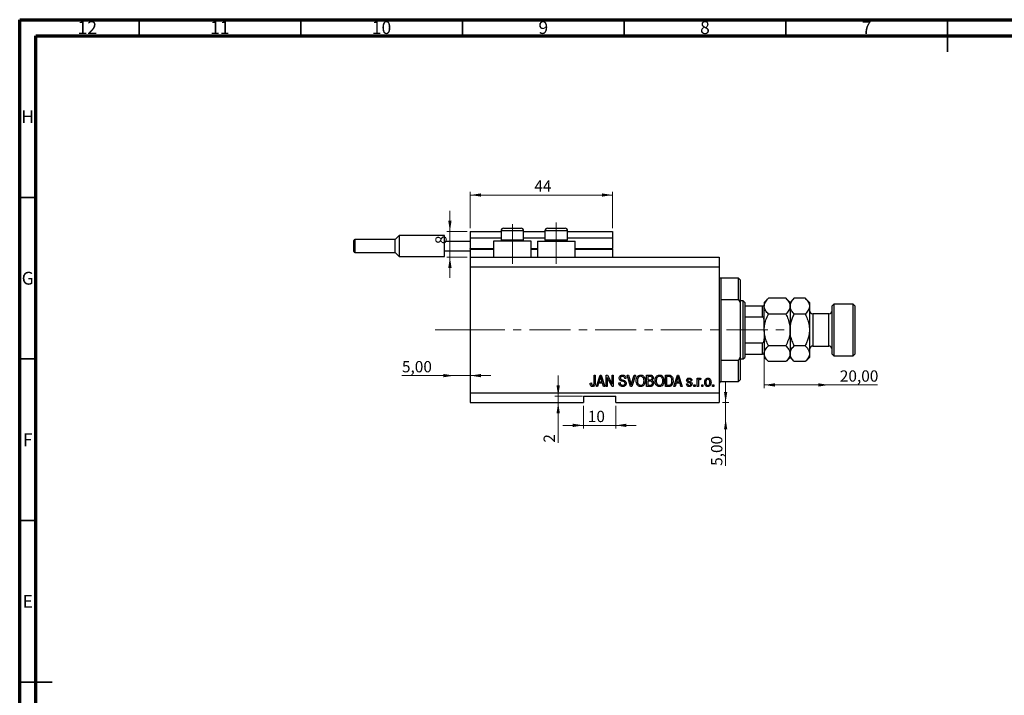
# Model space of a CAD drawing. Units: millimetres. Extents: x 15 to 636, y 5 to 415.
# Drawn here: x 15 to 320, y 206 to 415 of the extents above; entities that cross this region are included whole.
import ezdxf

# ---------------------------------------------------------------- set-up
doc = ezdxf.new("R2010")
doc.units = ezdxf.units.MM
doc.linetypes.add('CENTERX2', pattern=[20.32, 12.7, -2.54, 2.54, -2.54])
doc.styles.add('SLDTEXTSTYLE0', font='TXT', dxfattribs={"width": 0.75})
doc.dimstyles.new('SLDDIMSTYLE0', dxfattribs={"dimtxt": 3.5, "dimasz": 3.302, "dimexe": 0, "dimexo": 0.0625, "dimgap": 0.875, "dimtad": 1, "dimdec": 0, "dimrnd": 1e-09, "dimzin": 12, "dimdsep": 46, "dimtxsty": 'SLDTEXTSTYLE0', "dimsah": 1, "dimcen": 0.09, "dimadec": 0, "dimazin": 3, "dimtfac": 1, "dimtdec": 0, "dimtofl": 0, "dimtmove": 0, "dimatfit": 3, "dimfxl": 1, "dimfrac": 2, "dimtolj": 1, "dimtzin": 12, "dimarcsym": 0})
doc.dimstyles.new('SLDDIMSTYLE3', dxfattribs={"dimtxt": 3.5, "dimasz": 3.302, "dimexe": 0, "dimexo": 0.0625, "dimgap": 0.875, "dimtad": 1, "dimrnd": 1e-09, "dimzin": 12, "dimdsep": 46, "dimtxsty": 'SLDTEXTSTYLE0', "dimsah": 1, "dimcen": 0.09, "dimadec": 0, "dimazin": 3, "dimtfac": 1, "dimtmove": 0, "dimatfit": 0, "dimfxl": 1, "dimfrac": 2, "dimtolj": 1, "dimtzin": 12, "dimarcsym": 0})
doc.dimstyles.new('SLDDIMSTYLE4', dxfattribs={"dimtxt": 3.5, "dimasz": 3.302, "dimexe": 0, "dimexo": 0.0625, "dimgap": 0.875, "dimtad": 1, "dimrnd": 1e-09, "dimzin": 12, "dimdsep": 46, "dimtxsty": 'SLDTEXTSTYLE0', "dimsah": 1, "dimcen": 0.09, "dimadec": 0, "dimazin": 3, "dimtfac": 1, "dimtofl": 0, "dimtmove": 0, "dimatfit": 3, "dimfxl": 1, "dimfrac": 2, "dimtolj": 1, "dimtzin": 12, "dimarcsym": 0})
doc.dimstyles.new('SLDDIMSTYLE5', dxfattribs={"dimtxt": 3.5, "dimasz": 3.302, "dimexe": 0, "dimexo": 0.0625, "dimgap": 0.875, "dimtad": 1, "dimdec": 0, "dimrnd": 1e-09, "dimzin": 12, "dimdsep": 46, "dimtxsty": 'SLDTEXTSTYLE0', "dimsah": 1, "dimcen": 0.09, "dimadec": 0, "dimazin": 3, "dimtfac": 1, "dimtdec": 0, "dimtmove": 0, "dimatfit": 0, "dimfxl": 1, "dimfrac": 2, "dimtolj": 1, "dimtzin": 12, "dimarcsym": 0})

# ---------------------------------------------------------------- blocks, each defined once
blk = doc.blocks.new('_D_8')
at = {"color": 7, "linetype": 'Continuous', "lineweight": 0}
for p, q in [((233.35, 296.49), (233.35, 302.84)), ((232.38, 296.49), (234.35, 296.49)), ((233.35, 291.49), (233.35, 296.49)), ((233.35, 291.49), (233.35, 276.92))]:
    blk.add_line(p, q, dxfattribs=at)
at = {"color": 7, "linetype": 'Continuous', "lineweight": 18}
for points in [[(233.35, 296.49), (233.86, 299.79), (232.85, 299.79)], [(233.35, 291.49), (232.85, 288.19), (233.86, 288.19)]]:
    blk.add_solid(points, dxfattribs=at)
at = {"color": 7, "linetype": 'Continuous', "lineweight": 18, "insert": (228.84, 276.92), "char_height": 3.5, "attachment_point": 1, "rotation": 90, "style": 'SLDTEXTSTYLE0'}
blk.add_mtext('5,00', dxfattribs=at)
blk = doc.blocks.new('_D_9')
at = {"color": 7, "linetype": 'Continuous', "lineweight": 0}
for p, q in [((149.38, 304.84), (133.23, 304.84)), ((149.38, 304.84), (154.38, 304.84)), ((154.38, 304.84), (160.73, 304.84))]:
    blk.add_line(p, q, dxfattribs=at)
at = {"color": 7, "linetype": 'Continuous', "lineweight": 18}
for points in [[(149.38, 304.84), (146.08, 305.35), (146.08, 304.34)], [(154.38, 304.84), (157.68, 304.34), (157.68, 305.35)]]:
    blk.add_solid(points, dxfattribs=at)
at = {"color": 7, "linetype": 'Continuous', "lineweight": 18, "insert": (133.23, 309.36), "char_height": 3.5, "attachment_point": 1, "style": 'SLDTEXTSTYLE0'}
blk.add_mtext('5,00', dxfattribs=at)
blk = doc.blocks.new('_D_10')
at = {"color": 7, "linetype": 'Continuous', "lineweight": 0}
for p, q in [((245.28, 310.49), (245.28, 300.96)), ((265.28, 301.96), (245.28, 301.96)), ((265.28, 301.96), (280.31, 301.96))]:
    blk.add_line(p, q, dxfattribs=at)
at = {"color": 7, "linetype": 'Continuous', "lineweight": 18}
for points in [[(245.28, 301.96), (248.58, 301.45), (248.58, 302.47)], [(265.28, 301.96), (261.98, 302.47), (261.98, 301.45)]]:
    blk.add_solid(points, dxfattribs=at)
at = {"color": 7, "linetype": 'Continuous', "lineweight": 18, "insert": (268.67, 306.47), "char_height": 3.5, "attachment_point": 1, "style": 'SLDTEXTSTYLE0'}
blk.add_mtext('20,00', dxfattribs=at)
blk = doc.blocks.new('_D_11')
at = {"color": 7, "linetype": 'Continuous', "lineweight": 0}
for p, q in [((181.56, 298.49), (181.56, 304.84)), ((189.13, 298.49), (180.56, 298.49)), ((181.56, 298.49), (181.56, 296.49)), ((181.56, 296.49), (181.56, 284.09))]:
    blk.add_line(p, q, dxfattribs=at)
at = {"color": 7, "linetype": 'Continuous', "lineweight": 18}
for points in [[(181.56, 298.49), (182.07, 301.79), (181.05, 301.79)], [(181.56, 296.49), (181.05, 293.19), (182.07, 293.19)]]:
    blk.add_solid(points, dxfattribs=at)
at = {"color": 7, "linetype": 'Continuous', "lineweight": 18, "insert": (177.05, 284.09), "char_height": 3.5, "attachment_point": 1, "rotation": 90, "style": 'SLDTEXTSTYLE0'}
blk.add_mtext('2', dxfattribs=at)
blk = doc.blocks.new('_D_12')
at = {"color": 7, "linetype": 'Continuous', "lineweight": 0}
for p, q in [((189.38, 295.49), (189.38, 288.45)), ((199.38, 295.49), (199.38, 288.45)), ((189.38, 289.45), (183.03, 289.45)), ((189.38, 289.45), (199.38, 289.45)), ((199.38, 289.45), (205.73, 289.45))]:
    blk.add_line(p, q, dxfattribs=at)
at = {"color": 7, "linetype": 'Continuous', "lineweight": 18}
for points in [[(189.38, 289.45), (186.08, 289.96), (186.08, 288.94)], [(199.38, 289.45), (202.68, 288.94), (202.68, 289.96)]]:
    blk.add_solid(points, dxfattribs=at)
at = {"color": 7, "linetype": 'Continuous', "lineweight": 18, "insert": (190.72, 293.96), "char_height": 3.5, "attachment_point": 1, "style": 'SLDTEXTSTYLE0'}
blk.add_mtext('10', dxfattribs=at)
blk = doc.blocks.new('_D_13')
at = {"color": 7, "linetype": 'Continuous', "lineweight": 0}
for p, q in [((148.07, 349.49), (148.07, 355.84)), ((153.38, 349.49), (147.07, 349.49)), ((148.07, 341.49), (148.07, 349.49)), ((153.38, 341.49), (147.07, 341.49)), ((148.07, 341.49), (148.07, 335.14))]:
    blk.add_line(p, q, dxfattribs=at)
at = {"color": 7, "linetype": 'Continuous', "lineweight": 18}
for points in [[(148.07, 349.49), (148.58, 352.79), (147.56, 352.79)], [(148.07, 341.49), (147.56, 338.19), (148.58, 338.19)]]:
    blk.add_solid(points, dxfattribs=at)
at = {"color": 7, "linetype": 'Continuous', "lineweight": 18, "insert": (143.56, 345.53), "char_height": 3.5, "attachment_point": 1, "rotation": 90, "style": 'SLDTEXTSTYLE0'}
blk.add_mtext('8', dxfattribs=at)
blk = doc.blocks.new('_D_14')
at = {"color": 7, "linetype": 'Continuous', "lineweight": 0}
for p, q in [((154.38, 350.49), (154.38, 361.74)), ((198.38, 360.74), (154.38, 360.74)), ((198.38, 350.49), (198.38, 361.74))]:
    blk.add_line(p, q, dxfattribs=at)
at = {"color": 7, "linetype": 'Continuous', "lineweight": 18}
for points in [[(154.38, 360.74), (157.68, 360.23), (157.68, 361.24)], [(198.38, 360.74), (195.08, 361.24), (195.08, 360.23)]]:
    blk.add_solid(points, dxfattribs=at)
at = {"color": 7, "linetype": 'Continuous', "lineweight": 18, "insert": (174.18, 365.25), "char_height": 3.5, "attachment_point": 1, "style": 'SLDTEXTSTYLE0'}
blk.add_mtext('44', dxfattribs=at)

msp = doc.modelspace()

# ---------------------------------------------------------------- linework, layer by layer
at = {"color": 7, "linetype": 'Continuous', "lineweight": 70}
for p, q in [((15, 5), (15, 415)), ((15, 415), (589, 415)), ((20, 10), (20, 410)), ((20, 410), (584, 410))]:
    msp.add_line(p, q, dxfattribs=at)
at = {"color": 7, "linetype": 'Continuous', "lineweight": 35}
for p, q in [((52, 410), (52, 415)), ((102, 410), (102, 415)), ((152, 410), (152, 415)), ((202, 410), (202, 415)), ((252, 410), (252, 415)), ((302, 415), (302, 405)), ((302, 410), (302, 415)), ((20, 360), (15, 360)), ((20, 310), (15, 310)), ((20, 260), (15, 260)), ((15, 210), (25, 210)), ((20, 210), (15, 210))]:
    msp.add_line(p, q, dxfattribs=at)
at = {"color": 7, "linetype": 'Continuous', "lineweight": 25}
for p, q in [((164.679, 350.488), (166.029, 350.488)), ((166.029, 350.488), (170.079, 350.488)), ((178.279, 350.488), (179.629, 350.488)), ((179.629, 350.488), (183.679, 350.488)), ((132.379, 348.238), (131.129, 346.988)), ((146.379, 348.238), (132.379, 348.238)), ((132.379, 348.238), (132.379, 344.988)), ((146.379, 346.488), (146.379, 348.238)), ((154.379, 349.488), (163.879, 349.488)), ((154.379, 349.488), (154.379, 347.488)), ((154.379, 347.488), (163.879, 347.488)), ((154.379, 347.488), (154.379, 344.188)), ((163.879, 349.688), (163.879, 346.828)), ((170.879, 346.828), (170.879, 349.688)), ((170.879, 349.488), (177.479, 349.488)), ((170.879, 347.488), (177.479, 347.488)), ((177.479, 349.688), (177.479, 346.828)), ((184.479, 346.828), (184.479, 349.688)), ((184.479, 349.488), (198.379, 349.488)), ((184.479, 347.488), (198.379, 347.488)), ((198.379, 349.488), (198.379, 347.488)), ((198.379, 347.488), (198.379, 344.188)), ((118.379, 344.988), (118.379, 346.688)), ((118.379, 343.288), (118.379, 344.988)), ((131.129, 346.988), (118.679, 346.988)), ((131.129, 342.988), (131.129, 346.988)), ((132.379, 344.988), (132.379, 341.738)), ((146.379, 346.488), (154.379, 346.488)), ((146.379, 343.488), (146.379, 346.488)), ((154.379, 343.988), (154.379, 344.188)), ((161.579, 346.488), (161.579, 341.488)), ((173.179, 346.488), (161.579, 346.488)), ((163.879, 346.828), (164.219, 346.488)), ((163.879, 346.828), (165.629, 346.828)), ((165.629, 346.828), (170.879, 346.828)), ((170.539, 346.488), (170.879, 346.828)), ((173.179, 341.488), (173.179, 346.488)), ((175.179, 346.488), (175.179, 341.488)), ((175.179, 346.488), (186.779, 346.488)), ((177.479, 346.828), (177.819, 346.488)), ((177.479, 346.828), (179.229, 346.828)), ((179.229, 346.828), (184.479, 346.828)), ((184.139, 346.488), (184.479, 346.828)), ((186.779, 341.488), (186.779, 346.488)), ((198.379, 343.988), (198.379, 344.188)), ((118.679, 342.988), (131.129, 342.988)), ((131.129, 342.988), (132.379, 341.738)), ((132.379, 341.738), (146.379, 341.738)), ((146.379, 343.488), (154.379, 343.488)), ((146.379, 341.738), (146.379, 343.488)), ((154.379, 343.988), (154.379, 341.488)), ((154.379, 343.988), (161.579, 343.988)), ((154.379, 341.488), (231.379, 341.488)), ((154.379, 341.488), (154.379, 338.488)), ((173.179, 343.988), (175.179, 343.988)), ((186.779, 343.988), (198.379, 343.988)), ((198.379, 343.988), (198.379, 341.488)), ((231.379, 341.488), (231.379, 338.488)), ((154.379, 338.488), (154.379, 299.488)), ((154.379, 338.488), (231.379, 338.488)), ((231.379, 338.488), (231.379, 299.488)), ((237.379, 334.988), (231.879, 334.988)), ((237.879, 334.488), (237.379, 334.988)), ((237.379, 328.315), (237.379, 334.988)), ((237.879, 334.488), (237.879, 327.429)), ((231.879, 328.315), (231.879, 309.66)), ((237.379, 328.315), (231.879, 328.315)), ((237.379, 328.315), (237.879, 327.429)), ((238.779, 327.988), (237.879, 327.988)), ((237.879, 327.429), (237.879, 310.547)), ((239.279, 327.488), (238.779, 327.988)), ((238.779, 309.988), (238.779, 327.988)), ((239.279, 327.488), (239.279, 326.488)), ((239.279, 326.488), (239.279, 322.988)), ((239.279, 326.488), (244.779, 326.488)), ((244.779, 322.988), (244.779, 326.488)), ((246.594, 328.803), (245.279, 327.488)), ((245.279, 327.488), (245.279, 326.349)), ((245.279, 318.988), (245.279, 326.349)), ((251.964, 328.803), (246.594, 328.803)), ((253.279, 327.488), (251.964, 328.803)), ((254.594, 328.803), (253.279, 327.488)), ((253.279, 327.488), (253.279, 326.349)), ((253.279, 326.349), (253.279, 318.988)), ((257.964, 328.803), (254.594, 328.803)), ((259.279, 327.488), (257.964, 328.803)), ((259.279, 327.488), (259.279, 326.349)), ((259.279, 326.349), (259.279, 318.988)), ((266.779, 326.988), (266.279, 326.488)), ((266.279, 311.488), (266.279, 326.488)), ((272.779, 326.988), (266.779, 326.988)), ((266.779, 326.988), (266.779, 310.988)), ((273.279, 326.488), (272.779, 326.988)), ((272.779, 310.988), (272.779, 326.988)), ((273.279, 326.488), (273.279, 311.488)), ((239.279, 322.988), (239.279, 314.988)), ((239.279, 322.988), (244.779, 322.988)), ((251.964, 323.895), (246.594, 323.895)), ((257.964, 323.895), (254.594, 323.895)), ((265.279, 323.988), (260.279, 323.988)), ((245.279, 318.988), (245.279, 311.626)), ((253.279, 318.988), (253.279, 311.626)), ((259.279, 318.988), (259.279, 311.626)), ((239.279, 314.988), (239.279, 311.488)), ((239.279, 314.988), (244.779, 314.988)), ((244.779, 311.488), (244.779, 314.988)), ((251.964, 314.08), (246.594, 314.08)), ((257.964, 314.08), (254.594, 314.08)), ((260.279, 313.988), (265.279, 313.988)), ((239.279, 311.488), (239.279, 310.488)), ((239.279, 311.488), (244.779, 311.488)), ((245.279, 311.626), (245.279, 310.488)), ((253.279, 311.626), (253.279, 310.488)), ((259.279, 311.626), (259.279, 310.488)), ((266.279, 311.488), (266.779, 310.988)), ((266.779, 310.988), (272.779, 310.988)), ((272.779, 310.988), (273.279, 311.488)), ((231.879, 309.66), (237.379, 309.66)), ((237.879, 310.547), (237.379, 309.66)), ((237.379, 302.988), (237.379, 309.66)), ((237.879, 310.547), (237.879, 303.488)), ((237.879, 309.988), (238.779, 309.988)), ((238.779, 309.988), (239.279, 310.488)), ((245.279, 310.488), (246.594, 309.173)), ((251.964, 309.173), (246.594, 309.173)), ((251.964, 309.173), (253.279, 310.488)), ((253.279, 310.488), (254.594, 309.173)), ((257.964, 309.173), (254.594, 309.173)), ((257.964, 309.173), (259.279, 310.488)), ((192.652, 304.988), (193.015, 304.988)), ((192.652, 302.584), (192.652, 304.988)), ((193.015, 304.988), (193.015, 302.612)), ((193.379, 301.488), (194.497, 304.988)), ((194.497, 304.988), (194.851, 304.988)), ((194.851, 304.988), (195.97, 301.488)), ((196.379, 304.988), (196.766, 304.988)), ((196.379, 301.488), (196.379, 304.988)), ((196.766, 304.988), (198.243, 302.198)), ((198.243, 304.988), (198.606, 304.988)), ((198.243, 302.198), (198.243, 304.988)), ((198.606, 304.988), (198.606, 301.488)), ((202.914, 304.988), (203.288, 304.988)), ((203.961, 301.488), (202.914, 304.988)), ((203.288, 304.988), (203.988, 302.449)), ((204.282, 302.449), (205.061, 304.988)), ((205.439, 304.988), (204.336, 301.488)), ((205.061, 304.988), (205.439, 304.988)), ((208.924, 304.988), (210.01, 304.988)), ((208.924, 301.488), (208.924, 304.988)), ((209.883, 304.579), (209.288, 304.579)), ((209.288, 304.579), (209.288, 303.533)), ((214.743, 304.988), (215.729, 304.988)), ((214.743, 301.488), (214.743, 304.988)), ((215.721, 304.579), (215.106, 304.579)), ((215.106, 304.579), (215.106, 301.897)), ((217.333, 301.488), (218.451, 304.988)), ((218.451, 304.988), (218.806, 304.988)), ((218.806, 304.988), (219.924, 301.488)), ((191.47, 302.533), (191.833, 302.579)), ((194.063, 302.533), (193.757, 301.488)), ((195.286, 302.533), (194.063, 302.533)), ((194.512, 303.961), (194.182, 302.942)), ((194.182, 302.942), (195.166, 302.942)), ((195.166, 302.942), (194.873, 303.904)), ((195.592, 301.488), (195.286, 302.533)), ((198.217, 301.488), (196.743, 304.274)), ((196.743, 304.274), (196.743, 301.488)), ((200.333, 302.624), (200.697, 302.669)), ((202.515, 303.988), (202.152, 303.942)), ((209.288, 303.533), (209.93, 303.533)), ((209.288, 303.124), (209.288, 301.897)), ((209.958, 303.124), (209.288, 303.124)), ((209.288, 301.897), (210.01, 301.897)), ((215.106, 301.897), (215.73, 301.897)), ((218.017, 302.533), (217.712, 301.488)), ((219.24, 302.533), (218.017, 302.533)), ((218.466, 303.961), (218.137, 302.942)), ((218.137, 302.942), (219.12, 302.942)), ((219.12, 302.942), (218.828, 303.904)), ((219.547, 301.488), (219.24, 302.533)), ((221.243, 302.26), (221.606, 302.306)), ((222.924, 303.351), (222.561, 303.306)), ((223.515, 301.988), (223.879, 301.988)), ((223.515, 301.488), (223.515, 301.988)), ((223.879, 301.988), (223.879, 301.488)), ((224.561, 304.033), (224.924, 304.033)), ((224.561, 301.488), (224.561, 304.033)), ((224.924, 304.033), (224.924, 303.627)), ((224.924, 302.807), (224.924, 301.488)), ((225.697, 303.942), (225.561, 303.579)), ((225.97, 301.988), (226.333, 301.988)), ((225.97, 301.488), (225.97, 301.988)), ((226.333, 301.988), (226.333, 301.488)), ((229.333, 301.988), (229.697, 301.988)), ((229.333, 301.488), (229.333, 301.988)), ((229.697, 301.988), (229.697, 301.488)), ((231.879, 302.988), (237.379, 302.988)), ((237.379, 302.988), (237.879, 303.488)), ((154.379, 299.488), (231.379, 299.488)), ((154.379, 299.488), (154.379, 296.488)), ((189.379, 298.488), (199.379, 298.488)), ((189.379, 298.488), (189.379, 296.488)), ((193.757, 301.488), (193.379, 301.488)), ((195.97, 301.488), (195.592, 301.488)), ((196.743, 301.488), (196.379, 301.488)), ((198.606, 301.488), (198.217, 301.488)), ((199.379, 296.488), (199.379, 298.488)), ((204.336, 301.488), (203.961, 301.488)), ((210.002, 301.488), (208.924, 301.488)), ((215.774, 301.488), (214.743, 301.488)), ((217.712, 301.488), (217.333, 301.488)), ((219.924, 301.488), (219.547, 301.488)), ((223.879, 301.488), (223.515, 301.488)), ((224.924, 301.488), (224.561, 301.488)), ((226.333, 301.488), (225.97, 301.488)), ((229.697, 301.488), (229.333, 301.488)), ((231.379, 299.488), (231.379, 296.488)), ((154.379, 296.488), (189.379, 296.488)), ((199.379, 296.488), (231.379, 296.488))]:
    msp.add_line(p, q, dxfattribs=at)
at = {"color": 7, "linetype": 'CENTERX2', "lineweight": 18}
for p, q in [((167.379, 339.488), (167.379, 351.688)), ((180.979, 339.488), (180.979, 352.196)), ((152.379, 318.988), (253.306, 318.988)), ((155.3, 318.988), (155.3, 319.026))]:
    msp.add_line(p, q, dxfattribs=at)
at = {"color": 8, "linetype": 'Continuous', "lineweight": 25}
for p, q in [((165.629, 349.688), (163.879, 349.688)), ((170.879, 349.688), (165.629, 349.688)), ((179.229, 349.688), (177.479, 349.688)), ((184.479, 349.688), (179.229, 349.688)), ((118.679, 346.988), (118.679, 344.988)), ((118.679, 344.988), (118.679, 342.988)), ((154.379, 344.188), (161.579, 344.188)), ((173.179, 344.188), (175.179, 344.188)), ((186.779, 344.188), (198.379, 344.188)), ((231.879, 334.988), (231.879, 328.315)), ((260.279, 323.988), (260.279, 313.988)), ((265.279, 313.988), (265.279, 323.988)), ((231.879, 309.66), (231.879, 302.988))]:
    msp.add_line(p, q, dxfattribs=at)
at = {"color": 7, "linetype": 'Continuous', "lineweight": 18}
msp.add_line((155.3, 318.988), (143.458, 318.988), dxfattribs=at)
at = {"color": 7, "linetype": 'Continuous', "lineweight": 25}
for centre, radius, start, end in [((164.679, 349.688), 0.8, 90, 180), ((170.079, 349.688), 0.8, 0, 90), ((178.279, 349.688), 0.8, 90, 180), ((183.679, 349.688), 0.8, 0, 90), ((118.679, 346.688), 0.3, 90, 180), ((118.679, 343.288), 0.3, 180, 270), ((231.879, 335.488), 0.5, 180, 270), ((260.279, 324.988), 1, 180, 270), ((265.279, 324.988), 1, 270, 0), ((260.279, 312.988), 1, 90, 180), ((265.279, 312.988), 1, 0, 90), ((231.879, 302.488), 0.5, 90, 180)]:
    msp.add_arc(centre, radius, start, end, dxfattribs=at)
for points, knots in [([(244.779, 326.488), (244.807, 326.488), (244.87, 326.488), (244.972, 326.488), (245.095, 326.488), (245.24, 326.488), (245.277, 326.488), (245.279, 326.488), (245.279, 326.488)], [0, 0, 0, 0, 0.0600071, 0.1333067, 0.2464479, 0.4598572, 0.9339716, 1, 1, 1, 1]), ([(245.279, 326.349), (245.298, 326.562), (245.336, 326.993), (245.629, 327.621), (246.047, 328.228), (246.411, 328.61), (246.594, 328.803)], [0, 0, 0, 0, 0.2495759, 0.50436, 0.7510449, 1, 1, 1, 1]), ([(246.594, 323.895), (246.435, 324.061), (246.116, 324.394), (245.728, 324.92), (245.437, 325.469), (245.296, 325.951), (245.283, 326.246), (245.279, 326.349)], [0, 0, 0, 0, 0.2155167, 0.4322256, 0.6544567, 0.8796869, 1, 1, 1, 1]), ([(251.964, 328.803), (252.273, 328.466), (252.741, 327.957), (253.12, 327.228), (253.262, 326.747), (253.274, 326.452), (253.279, 326.349)], [0, 0, 0, 0, 0.432043, 0.6543455, 0.8796482, 1, 1, 1, 1]), ([(253.279, 326.349), (253.26, 326.136), (253.222, 325.704), (252.929, 325.077), (252.511, 324.47), (252.147, 324.087), (251.964, 323.895)], [0, 0, 0, 0, 0.2495759, 0.50436, 0.7510449, 1, 1, 1, 1]), ([(253.279, 326.349), (253.298, 326.562), (253.336, 326.993), (253.629, 327.621), (254.047, 328.228), (254.411, 328.61), (254.594, 328.803)], [0, 0, 0, 0, 0.2495759, 0.50436, 0.7510449, 1, 1, 1, 1]), ([(254.594, 323.895), (254.285, 324.231), (253.816, 324.74), (253.438, 325.469), (253.296, 325.951), (253.283, 326.246), (253.279, 326.349)], [0, 0, 0, 0, 0.432043, 0.6543455, 0.8796482, 1, 1, 1, 1]), ([(257.964, 328.803), (258.273, 328.466), (258.741, 327.957), (259.12, 327.228), (259.262, 326.747), (259.274, 326.452), (259.279, 326.349)], [0, 0, 0, 0, 0.432043, 0.6543455, 0.8796482, 1, 1, 1, 1]), ([(259.279, 326.349), (259.26, 326.136), (259.222, 325.704), (258.929, 325.077), (258.511, 324.47), (258.147, 324.087), (257.964, 323.895)], [0, 0, 0, 0, 0.2495759, 0.50436, 0.7510449, 1, 1, 1, 1]), ([(245.279, 321.772), (245.271, 321.988), (245.26, 322.28), (245.148, 322.652), (245.048, 322.842), (244.918, 322.952), (244.839, 322.985), (244.791, 322.987), (244.779, 322.988)], [0, 0, 0, 0, 0.4562536, 0.6151466, 0.8248978, 0.8989945, 0.9737945, 1, 1, 1, 1]), ([(245.279, 318.988), (245.299, 319.423), (245.348, 320.486), (245.799, 322.147), (246.305, 323.316), (246.593, 323.894), (246.594, 323.895)], [0, 0, 0, 0, 0.2548052, 0.6218776, 0.9992052, 1, 1, 1, 1]), ([(251.964, 323.895), (251.967, 323.89), (252.229, 323.364), (252.702, 322.283), (253.187, 320.638), (253.25, 319.517), (253.279, 318.988)], [0, 0, 0, 0, 0.00356126, 0.34404278, 0.69059203, 1, 1, 1, 1]), ([(253.279, 318.988), (253.297, 319.41), (253.334, 320.263), (253.623, 321.514), (254.041, 322.733), (254.409, 323.506), (254.594, 323.895)], [0, 0, 0, 0, 0.2468651, 0.498779, 0.7482074, 1, 1, 1, 1]), ([(257.964, 323.895), (258.074, 323.668), (258.431, 322.931), (258.923, 321.619), (259.239, 320.187), (259.269, 319.297), (259.279, 318.988)], [0, 0, 0, 0, 0.1474359, 0.4794671, 0.8188674, 1, 1, 1, 1]), ([(246.594, 314.08), (246.354, 314.596), (245.872, 315.635), (245.381, 317.285), (245.312, 318.426), (245.279, 318.988)], [0, 0, 0, 0, 0.3327966, 0.6711314, 1, 1, 1, 1]), ([(253.279, 318.988), (253.255, 318.519), (253.201, 317.438), (252.746, 315.775), (252.227, 314.65), (251.964, 314.08)], [0, 0, 0, 0, 0.2745845, 0.6326483, 1, 1, 1, 1]), ([(254.594, 314.08), (254.484, 314.307), (254.127, 315.044), (253.634, 316.356), (253.318, 317.789), (253.289, 318.678), (253.279, 318.988)], [0, 0, 0, 0, 0.14743594, 0.47946711, 0.81886743, 1, 1, 1, 1]), ([(259.279, 318.988), (259.261, 318.566), (259.224, 317.713), (258.935, 316.462), (258.517, 315.243), (258.149, 314.469), (257.964, 314.08)], [0, 0, 0, 0, 0.2468651, 0.498779, 0.7482074, 1, 1, 1, 1]), ([(244.779, 314.988), (244.807, 314.991), (244.87, 314.998), (244.972, 315.061), (245.095, 315.206), (245.24, 315.561), (245.277, 315.918), (245.279, 316.173), (245.279, 316.204)], [0, 0, 0, 0, 0.0600071, 0.1333067, 0.2464479, 0.4598572, 0.9339716, 1, 1, 1, 1]), ([(245.279, 311.626), (245.298, 311.84), (245.336, 312.271), (245.629, 312.899), (246.047, 313.505), (246.411, 313.888), (246.594, 314.08)], [0, 0, 0, 0, 0.2495759, 0.50436, 0.7510449, 1, 1, 1, 1]), ([(251.964, 314.08), (252.273, 313.744), (252.741, 313.235), (253.12, 312.506), (253.262, 312.024), (253.274, 311.729), (253.279, 311.626)], [0, 0, 0, 0, 0.432043, 0.6543455, 0.8796482, 1, 1, 1, 1]), ([(253.279, 311.626), (253.298, 311.84), (253.336, 312.271), (253.629, 312.899), (254.047, 313.505), (254.411, 313.888), (254.594, 314.08)], [0, 0, 0, 0, 0.24957594, 0.50436005, 0.75104487, 1, 1, 1, 1]), ([(257.964, 314.08), (258.273, 313.744), (258.741, 313.235), (259.12, 312.506), (259.262, 312.024), (259.274, 311.729), (259.279, 311.626)], [0, 0, 0, 0, 0.432043, 0.6543455, 0.8796482, 1, 1, 1, 1]), ([(245.279, 311.488), (245.271, 311.488), (245.26, 311.488), (245.148, 311.488), (245.048, 311.488), (244.918, 311.488), (244.839, 311.488), (244.791, 311.488), (244.779, 311.488)], [0, 0, 0, 0, 0.4562536, 0.6151466, 0.8248978, 0.8989945, 0.9737945, 1, 1, 1, 1]), ([(246.594, 309.173), (246.285, 309.509), (245.816, 310.019), (245.437, 310.748), (245.315, 311.179), (245.282, 311.472), (245.28, 311.575), (245.279, 311.626)], [0, 0, 0, 0, 0.4320398, 0.6559105, 0.8796295, 0.9397756, 1, 1, 1, 1]), ([(253.279, 311.626), (253.26, 311.413), (253.222, 310.982), (252.929, 310.354), (252.511, 309.747), (252.147, 309.365), (251.964, 309.173)], [0, 0, 0, 0, 0.24957594, 0.50436005, 0.75104487, 1, 1, 1, 1]), ([(254.594, 309.173), (254.285, 309.509), (253.816, 310.018), (253.438, 310.747), (253.296, 311.228), (253.283, 311.524), (253.279, 311.626)], [0, 0, 0, 0, 0.432043, 0.6543455, 0.8796482, 1, 1, 1, 1]), ([(259.279, 311.626), (259.26, 311.413), (259.222, 310.982), (258.929, 310.354), (258.511, 309.747), (258.147, 309.365), (257.964, 309.173)], [0, 0, 0, 0, 0.2495759, 0.50436, 0.7510449, 1, 1, 1, 1]), ([(194.674, 304.623), (194.65, 304.498), (194.607, 304.274), (194.541, 304.057), (194.512, 303.961)], [0, 0, 0, 0, 0.5599894, 1, 1, 1, 1]), ([(194.873, 303.904), (194.833, 304.037), (194.761, 304.276), (194.701, 304.517), (194.674, 304.623)], [0, 0, 0, 0, 0.56001215, 1, 1, 1, 1]), ([(200.424, 304.074), (200.439, 304.222), (200.47, 304.517), (200.747, 304.845), (201.093, 305.013), (201.324, 305.026), (201.44, 305.033)], [0, 0, 0, 0, 0.27969664, 0.5588536, 0.7791302, 1, 1, 1, 1]), ([(201.452, 304.624), (201.36, 304.619), (201.177, 304.61), (200.945, 304.483), (200.808, 304.282), (200.795, 304.138), (200.788, 304.066)], [0, 0, 0, 0, 0.28092881, 0.55997662, 0.77975242, 1, 1, 1, 1]), ([(201.44, 305.033), (201.598, 305.02), (201.914, 304.994), (202.286, 304.724), (202.48, 304.359), (202.504, 304.111), (202.515, 303.988)], [0, 0, 0, 0, 0.2801553, 0.5590638, 0.7792847, 1, 1, 1, 1]), ([(202.152, 303.942), (202.138, 304.045), (202.112, 304.249), (201.94, 304.495), (201.694, 304.611), (201.533, 304.62), (201.452, 304.624)], [0, 0, 0, 0, 0.2807568, 0.5592998, 0.7792108, 1, 1, 1, 1]), ([(205.697, 303.191), (205.708, 303.434), (205.731, 303.917), (206.024, 304.541), (206.514, 304.963), (206.895, 305.01), (207.086, 305.033)], [0, 0, 0, 0, 0.2811022, 0.5606668, 0.7804755, 1, 1, 1, 1]), ([(207.088, 304.624), (206.922, 304.6), (206.588, 304.553), (206.23, 304.164), (206.078, 303.684), (206.067, 303.352), (206.061, 303.186)], [0, 0, 0, 0, 0.2488375, 0.4980746, 0.7486038, 1, 1, 1, 1]), ([(207.086, 305.033), (207.244, 305.016), (207.56, 304.983), (207.967, 304.71), (208.264, 304.301), (208.444, 303.793), (208.461, 303.421), (208.47, 303.234)], [0, 0, 0, 0, 0.1863319, 0.3727323, 0.5593506, 0.7794751, 1, 1, 1, 1]), ([(207.954, 304.036), (207.905, 304.127), (207.806, 304.309), (207.515, 304.554), (207.25, 304.598), (207.088, 304.624)], [0, 0, 0, 0, 0.2810714, 0.5621124, 1, 1, 1, 1]), ([(210.606, 304.05), (210.602, 304.115), (210.595, 304.245), (210.505, 304.424), (210.332, 304.551), (210.111, 304.574), (209.959, 304.577), (209.883, 304.579)], [0, 0, 0, 0, 0.1869731, 0.3733712, 0.5589633, 0.7791502, 1, 1, 1, 1]), ([(210.01, 304.988), (210.149, 304.983), (210.426, 304.973), (210.758, 304.746), (210.939, 304.433), (210.96, 304.216), (210.97, 304.108)], [0, 0, 0, 0, 0.2808006, 0.5589677, 0.7794648, 1, 1, 1, 1]), ([(211.515, 303.191), (211.527, 303.434), (211.549, 303.917), (211.843, 304.541), (212.332, 304.963), (212.713, 305.01), (212.904, 305.033)], [0, 0, 0, 0, 0.2811022, 0.5606668, 0.7804755, 1, 1, 1, 1]), ([(212.907, 304.624), (212.74, 304.6), (212.406, 304.553), (212.048, 304.164), (211.897, 303.684), (211.885, 303.352), (211.879, 303.186)], [0, 0, 0, 0, 0.2488375, 0.4980746, 0.7486038, 1, 1, 1, 1]), ([(212.904, 305.033), (213.062, 305.016), (213.378, 304.983), (213.785, 304.71), (214.083, 304.301), (214.263, 303.793), (214.28, 303.421), (214.288, 303.234)], [0, 0, 0, 0, 0.1863319, 0.3727323, 0.5593506, 0.7794751, 1, 1, 1, 1]), ([(213.772, 304.036), (213.723, 304.127), (213.624, 304.309), (213.333, 304.554), (213.068, 304.598), (212.907, 304.624)], [0, 0, 0, 0, 0.2810714, 0.5621124, 1, 1, 1, 1]), ([(216.216, 304.509), (216.125, 304.534), (215.963, 304.578), (215.795, 304.578), (215.721, 304.579)], [0, 0, 0, 0, 0.5590458, 1, 1, 1, 1]), ([(215.729, 304.988), (215.834, 304.987), (216.023, 304.986), (216.205, 304.942), (216.286, 304.923)], [0, 0, 0, 0, 0.5603093, 1, 1, 1, 1]), ([(216.286, 304.923), (216.447, 304.83), (216.772, 304.643), (217.058, 304.018), (217.088, 303.546), (217.106, 303.257)], [0, 0, 0, 0, 0.2781954, 0.558779, 1, 1, 1, 1]), ([(218.629, 304.623), (218.605, 304.498), (218.561, 304.274), (218.495, 304.057), (218.466, 303.961)], [0, 0, 0, 0, 0.5599894, 1, 1, 1, 1]), ([(218.828, 303.904), (218.787, 304.037), (218.715, 304.276), (218.655, 304.517), (218.629, 304.623)], [0, 0, 0, 0, 0.56001215, 1, 1, 1, 1]), ([(191.678, 301.689), (191.605, 301.839), (191.476, 302.106), (191.472, 302.402), (191.47, 302.533)], [0, 0, 0, 0, 0.55813309, 1, 1, 1, 1]), ([(192.225, 301.442), (192.105, 301.451), (191.89, 301.468), (191.743, 301.622), (191.678, 301.689)], [0, 0, 0, 0, 0.5602222, 1, 1, 1, 1]), ([(191.833, 302.579), (191.841, 302.422), (191.85, 302.226), (191.942, 302.008), (192.02, 301.92), (192.124, 301.861), (192.202, 301.854), (192.241, 301.851)], [0, 0, 0, 0, 0.5001633, 0.62533, 0.7503298, 0.8750798, 1, 1, 1, 1]), ([(193.015, 302.612), (193.011, 302.478), (193.004, 302.211), (192.927, 301.878), (192.777, 301.653), (192.564, 301.481), (192.36, 301.458), (192.225, 301.442)], [0, 0, 0, 0, 0.25097441, 0.50118852, 0.6264118, 0.75156548, 1, 1, 1, 1]), ([(192.241, 301.851), (192.286, 301.855), (192.376, 301.863), (192.485, 301.931), (192.565, 302.017), (192.591, 302.083), (192.604, 302.115)], [0, 0, 0, 0, 0.2799361, 0.5596819, 0.7799194, 1, 1, 1, 1]), ([(192.604, 302.115), (192.621, 302.202), (192.651, 302.357), (192.651, 302.515), (192.652, 302.584)], [0, 0, 0, 0, 0.5596715, 1, 1, 1, 1]), ([(201.504, 301.442), (201.328, 301.457), (200.976, 301.487), (200.574, 301.803), (200.368, 302.212), (200.345, 302.487), (200.333, 302.624)], [0, 0, 0, 0, 0.2800628, 0.5589268, 0.7791755, 1, 1, 1, 1]), ([(201.368, 303.113), (201.236, 303.15), (200.971, 303.224), (200.64, 303.435), (200.451, 303.749), (200.433, 303.966), (200.424, 304.074)], [0, 0, 0, 0, 0.2811422, 0.5600561, 0.7798619, 1, 1, 1, 1]), ([(200.697, 302.669), (200.713, 302.547), (200.745, 302.303), (200.962, 302.022), (201.247, 301.874), (201.439, 301.859), (201.535, 301.851)], [0, 0, 0, 0, 0.28074313, 0.55914293, 0.77940956, 1, 1, 1, 1]), ([(200.788, 304.066), (200.791, 303.993), (200.797, 303.864), (200.87, 303.757), (200.902, 303.711)], [0, 0, 0, 0, 0.5603736, 1, 1, 1, 1]), ([(200.902, 303.711), (200.999, 303.651), (201.173, 303.544), (201.371, 303.498), (201.458, 303.478)], [0, 0, 0, 0, 0.557866, 1, 1, 1, 1]), ([(202.243, 302.451), (202.24, 302.501), (202.233, 302.601), (202.172, 302.741), (202.07, 302.854), (201.808, 303.006), (201.564, 303.065), (201.368, 303.113)], [0, 0, 0, 0, 0.1249721, 0.2498152, 0.3745975, 0.4995717, 1, 1, 1, 1]), ([(201.458, 303.478), (201.574, 303.45), (201.78, 303.402), (201.979, 303.329), (202.066, 303.297)], [0, 0, 0, 0, 0.5601301, 1, 1, 1, 1]), ([(202.606, 302.461), (202.587, 302.304), (202.548, 301.988), (202.251, 301.635), (201.876, 301.463), (201.628, 301.449), (201.504, 301.442)], [0, 0, 0, 0, 0.27954574, 0.558773, 0.77903888, 1, 1, 1, 1]), ([(201.535, 301.851), (201.633, 301.857), (201.829, 301.868), (202.074, 302.007), (202.222, 302.219), (202.236, 302.374), (202.243, 302.451)], [0, 0, 0, 0, 0.2808504, 0.5599587, 0.7797674, 1, 1, 1, 1]), ([(202.066, 303.297), (202.154, 303.251), (202.329, 303.158), (202.56, 302.874), (202.589, 302.618), (202.606, 302.461)], [0, 0, 0, 0, 0.2809661, 0.5614008, 1, 1, 1, 1]), ([(203.988, 302.449), (204.016, 302.346), (204.065, 302.162), (204.109, 301.978), (204.129, 301.897)], [0, 0, 0, 0, 0.56, 1, 1, 1, 1]), ([(204.129, 301.897), (204.156, 302), (204.204, 302.185), (204.258, 302.368), (204.282, 302.449)], [0, 0, 0, 0, 0.5599895, 1, 1, 1, 1]), ([(206.051, 301.991), (205.934, 302.201), (205.725, 302.576), (205.706, 303.003), (205.697, 303.191)], [0, 0, 0, 0, 0.5591025, 1, 1, 1, 1]), ([(207.083, 301.442), (206.97, 301.45), (206.743, 301.465), (206.361, 301.631), (206.169, 301.854), (206.051, 301.991)], [0, 0, 0, 0, 0.2804964, 0.5607765, 1, 1, 1, 1]), ([(206.061, 303.186), (206.07, 303.01), (206.088, 302.658), (206.31, 302.21), (206.665, 301.904), (206.942, 301.869), (207.081, 301.851)], [0, 0, 0, 0, 0.2809861, 0.5604983, 0.7804774, 1, 1, 1, 1]), ([(207.081, 301.851), (207.202, 301.864), (207.445, 301.889), (207.749, 302.107), (207.976, 302.422), (208.09, 302.818), (208.101, 303.102), (208.106, 303.245)], [0, 0, 0, 0, 0.186251, 0.3725758, 0.5591877, 0.7793787, 1, 1, 1, 1]), ([(208.113, 301.977), (207.956, 301.806), (207.674, 301.501), (207.264, 301.46), (207.083, 301.442)], [0, 0, 0, 0, 0.5590685, 1, 1, 1, 1]), ([(208.106, 303.245), (208.1, 303.397), (208.089, 303.669), (207.995, 303.924), (207.954, 304.036)], [0, 0, 0, 0, 0.5599438, 1, 1, 1, 1]), ([(208.47, 303.234), (208.458, 302.983), (208.438, 302.534), (208.212, 302.147), (208.113, 301.977)], [0, 0, 0, 0, 0.5602848, 1, 1, 1, 1]), ([(209.93, 303.533), (209.998, 303.533), (210.118, 303.533), (210.236, 303.556), (210.288, 303.566)], [0, 0, 0, 0, 0.5603258, 1, 1, 1, 1]), ([(210.697, 302.513), (210.688, 302.616), (210.669, 302.823), (210.463, 303.055), (210.201, 303.119), (210.039, 303.122), (209.958, 303.124)], [0, 0, 0, 0, 0.2800187, 0.5581572, 0.7784598, 1, 1, 1, 1]), ([(211.061, 302.515), (211.047, 302.358), (211.019, 302.044), (210.758, 301.659), (210.373, 301.5), (210.126, 301.492), (210.002, 301.488)], [0, 0, 0, 0, 0.28035706, 0.55927491, 0.77891226, 1, 1, 1, 1]), ([(210.01, 301.897), (210.076, 301.897), (210.196, 301.898), (210.311, 301.928), (210.362, 301.941)], [0, 0, 0, 0, 0.56035729, 1, 1, 1, 1]), ([(210.288, 303.566), (210.342, 303.589), (210.45, 303.635), (210.588, 303.805), (210.599, 303.957), (210.606, 304.05)], [0, 0, 0, 0, 0.2806462, 0.5605609, 1, 1, 1, 1]), ([(210.362, 301.941), (210.421, 301.971), (210.54, 302.032), (210.675, 302.237), (210.689, 302.408), (210.697, 302.513)], [0, 0, 0, 0, 0.28016817, 0.56019133, 1, 1, 1, 1]), ([(210.97, 304.108), (210.949, 303.941), (210.912, 303.643), (210.681, 303.456), (210.579, 303.374)], [0, 0, 0, 0, 0.5592413, 1, 1, 1, 1]), ([(210.579, 303.374), (210.665, 303.326), (210.836, 303.229), (211.027, 302.921), (211.048, 302.669), (211.061, 302.515)], [0, 0, 0, 0, 0.2798669, 0.5602377, 1, 1, 1, 1]), ([(211.87, 301.991), (211.753, 302.201), (211.543, 302.576), (211.524, 303.003), (211.515, 303.191)], [0, 0, 0, 0, 0.55910248, 1, 1, 1, 1]), ([(212.902, 301.442), (212.788, 301.45), (212.561, 301.465), (212.179, 301.631), (211.987, 301.854), (211.87, 301.991)], [0, 0, 0, 0, 0.2804964, 0.5607765, 1, 1, 1, 1]), ([(211.879, 303.186), (211.888, 303.01), (211.906, 302.658), (212.128, 302.21), (212.484, 301.904), (212.76, 301.869), (212.899, 301.851)], [0, 0, 0, 0, 0.2809861, 0.5604983, 0.7804774, 1, 1, 1, 1]), ([(212.899, 301.851), (213.02, 301.864), (213.263, 301.889), (213.567, 302.107), (213.794, 302.422), (213.909, 302.818), (213.919, 303.102), (213.924, 303.245)], [0, 0, 0, 0, 0.18625101, 0.37257584, 0.55918772, 0.77937867, 1, 1, 1, 1]), ([(213.931, 301.977), (213.774, 301.806), (213.492, 301.501), (213.082, 301.46), (212.902, 301.442)], [0, 0, 0, 0, 0.55906848, 1, 1, 1, 1]), ([(213.924, 303.245), (213.918, 303.397), (213.907, 303.669), (213.814, 303.924), (213.772, 304.036)], [0, 0, 0, 0, 0.55994383, 1, 1, 1, 1]), ([(214.288, 303.234), (214.276, 302.983), (214.256, 302.534), (214.031, 302.147), (213.931, 301.977)], [0, 0, 0, 0, 0.5602848, 1, 1, 1, 1]), ([(215.73, 301.897), (215.832, 301.9), (216.035, 301.907), (216.313, 301.998), (216.503, 302.188), (216.57, 302.334), (216.603, 302.407)], [0, 0, 0, 0, 0.2807474, 0.5599995, 0.7797085, 1, 1, 1, 1]), ([(217.106, 303.257), (217.097, 303.047), (217.08, 302.627), (216.9, 302.122), (216.657, 301.778), (216.308, 301.525), (215.988, 301.503), (215.774, 301.488)], [0, 0, 0, 0, 0.2506808, 0.5007506, 0.6259839, 0.7508833, 1, 1, 1, 1]), ([(216.743, 303.262), (216.739, 303.395), (216.732, 303.662), (216.644, 304.024), (216.48, 304.334), (216.303, 304.451), (216.216, 304.509)], [0, 0, 0, 0, 0.2807802, 0.5610535, 0.7811878, 1, 1, 1, 1]), ([(216.603, 302.407), (216.65, 302.563), (216.733, 302.842), (216.74, 303.134), (216.743, 303.262)], [0, 0, 0, 0, 0.5595654, 1, 1, 1, 1]), ([(222.11, 301.442), (221.985, 301.451), (221.737, 301.469), (221.36, 301.749), (221.287, 302.066), (221.243, 302.26)], [0, 0, 0, 0, 0.2811856, 0.5607404, 1, 1, 1, 1]), ([(221.288, 303.353), (221.3, 303.468), (221.325, 303.698), (221.551, 303.948), (221.825, 304.064), (222.005, 304.074), (222.095, 304.079)], [0, 0, 0, 0, 0.2795324, 0.5585269, 0.7789793, 1, 1, 1, 1]), ([(222.18, 302.572), (222.065, 302.608), (221.836, 302.679), (221.52, 302.811), (221.319, 303.067), (221.298, 303.257), (221.288, 303.353)], [0, 0, 0, 0, 0.2812658, 0.5612303, 0.7804514, 1, 1, 1, 1]), ([(221.606, 302.306), (221.619, 302.231), (221.645, 302.081), (221.776, 301.903), (221.956, 301.817), (222.075, 301.809), (222.135, 301.806)], [0, 0, 0, 0, 0.2805835, 0.5593675, 0.779413, 1, 1, 1, 1]), ([(222.108, 303.715), (222.003, 303.71), (221.845, 303.702), (221.676, 303.56), (221.66, 303.456), (221.652, 303.404)], [0, 0, 0, 0, 0.5003373, 0.7505618, 1, 1, 1, 1]), ([(221.652, 303.404), (221.658, 303.356), (221.671, 303.27), (221.737, 303.216), (221.767, 303.192)], [0, 0, 0, 0, 0.5585472, 1, 1, 1, 1]), ([(221.767, 303.192), (221.841, 303.161), (221.974, 303.105), (222.113, 303.064), (222.174, 303.047)], [0, 0, 0, 0, 0.5595516, 1, 1, 1, 1]), ([(222.095, 304.079), (222.21, 304.07), (222.439, 304.052), (222.728, 303.881), (222.879, 303.619), (222.909, 303.441), (222.924, 303.351)], [0, 0, 0, 0, 0.2803357, 0.5595391, 0.7791125, 1, 1, 1, 1]), ([(222.561, 303.306), (222.55, 303.369), (222.527, 303.495), (222.412, 303.641), (222.258, 303.707), (222.158, 303.712), (222.108, 303.715)], [0, 0, 0, 0, 0.2804368, 0.5591468, 0.7793134, 1, 1, 1, 1]), ([(222.97, 302.263), (222.958, 302.137), (222.934, 301.885), (222.701, 301.601), (222.406, 301.46), (222.208, 301.448), (222.11, 301.442)], [0, 0, 0, 0, 0.2798668, 0.558937, 0.7791378, 1, 1, 1, 1]), ([(222.135, 301.806), (222.2, 301.809), (222.329, 301.816), (222.491, 301.908), (222.592, 302.047), (222.601, 302.15), (222.606, 302.201)], [0, 0, 0, 0, 0.2807117, 0.5598165, 0.7798135, 1, 1, 1, 1]), ([(222.174, 303.047), (222.284, 303.013), (222.502, 302.947), (222.807, 302.81), (222.952, 302.535), (222.964, 302.354), (222.97, 302.263)], [0, 0, 0, 0, 0.2814474, 0.5601829, 0.7795993, 1, 1, 1, 1]), ([(222.523, 302.432), (222.462, 302.464), (222.352, 302.523), (222.233, 302.557), (222.18, 302.572)], [0, 0, 0, 0, 0.5587486, 1, 1, 1, 1]), ([(222.606, 302.201), (222.604, 302.249), (222.599, 302.335), (222.546, 302.402), (222.523, 302.432)], [0, 0, 0, 0, 0.5601359, 1, 1, 1, 1]), ([(224.924, 303.627), (224.972, 303.742), (225.039, 303.901), (225.207, 304.058), (225.305, 304.072), (225.354, 304.079)], [0, 0, 0, 0, 0.5609764, 0.7808034, 1, 1, 1, 1]), ([(224.989, 303.327), (224.968, 303.231), (224.931, 303.06), (224.926, 302.884), (224.924, 302.807)], [0, 0, 0, 0, 0.5598847, 1, 1, 1, 1]), ([(225.314, 303.624), (225.27, 303.618), (225.182, 303.605), (225.054, 303.5), (225.014, 303.393), (224.989, 303.327)], [0, 0, 0, 0, 0.2798888, 0.5603514, 1, 1, 1, 1]), ([(225.561, 303.579), (225.516, 303.593), (225.435, 303.618), (225.351, 303.622), (225.314, 303.624)], [0, 0, 0, 0, 0.5599796, 1, 1, 1, 1]), ([(225.354, 304.079), (225.424, 304.068), (225.55, 304.05), (225.652, 303.975), (225.697, 303.942)], [0, 0, 0, 0, 0.5588159, 1, 1, 1, 1]), ([(226.879, 302.76), (226.886, 302.933), (226.901, 303.278), (227.097, 303.729), (227.448, 304.03), (227.72, 304.062), (227.856, 304.079)], [0, 0, 0, 0, 0.2811914, 0.560699, 0.7804386, 1, 1, 1, 1]), ([(227.856, 301.442), (227.741, 301.454), (227.511, 301.476), (227.219, 301.681), (227.004, 301.979), (226.894, 302.355), (226.884, 302.625), (226.879, 302.76)], [0, 0, 0, 0, 0.1862936, 0.3726116, 0.5591802, 0.7793554, 1, 1, 1, 1]), ([(227.847, 303.715), (227.794, 303.71), (227.689, 303.701), (227.503, 303.596), (227.337, 303.383), (227.253, 303.076), (227.246, 302.867), (227.243, 302.762)], [0, 0, 0, 0, 0.1250042, 0.2500226, 0.4991097, 0.749205, 1, 1, 1, 1]), ([(227.243, 302.762), (227.246, 302.655), (227.253, 302.443), (227.34, 302.131), (227.514, 301.919), (227.706, 301.819), (227.812, 301.81), (227.865, 301.806)], [0, 0, 0, 0, 0.25085463, 0.5010024, 0.74982849, 0.87488172, 1, 1, 1, 1]), ([(228.47, 302.762), (228.466, 302.868), (228.459, 303.08), (228.372, 303.39), (228.198, 303.603), (228.006, 303.702), (227.9, 303.711), (227.847, 303.715)], [0, 0, 0, 0, 0.2508326, 0.5009723, 0.7498385, 0.8748873, 1, 1, 1, 1]), ([(227.856, 304.079), (227.97, 304.067), (228.197, 304.045), (228.485, 303.846), (228.703, 303.556), (228.817, 303.186), (228.828, 302.92), (228.833, 302.787)], [0, 0, 0, 0, 0.1863551, 0.3726815, 0.5592879, 0.7794035, 1, 1, 1, 1]), ([(228.833, 302.787), (228.827, 302.612), (228.813, 302.262), (228.624, 301.801), (228.27, 301.491), (227.994, 301.459), (227.856, 301.442)], [0, 0, 0, 0, 0.2812668, 0.5607972, 0.7804592, 1, 1, 1, 1]), ([(227.865, 301.806), (227.918, 301.811), (228.023, 301.82), (228.208, 301.928), (228.375, 302.14), (228.459, 302.447), (228.466, 302.657), (228.47, 302.762)], [0, 0, 0, 0, 0.1249854, 0.2500318, 0.4990135, 0.749207, 1, 1, 1, 1])]:
    msp.add_open_spline(points, degree=3, knots=knots, dxfattribs=at)

# ---------------------------------------------------------------- texts
at = {"color": 7, "linetype": 'Continuous', "lineweight": 0, "attachment_point": 2, "style": 'SLDTEXTSTYLE0'}
for s, insert, char_height in [('12', (35.92, 414.545), 3.9688), ('11', (76.92, 414.545), 3.9688), ('10', (126.92, 414.545), 3.9688), ('9', (176.96, 414.545), 3.969), ('8', (226.96, 414.545), 3.969), ('7', (276.96, 414.545), 3.969), ('H', (17.49, 386.968), 3.969), ('G', (17.487, 336.968), 3.969), ('F', (17.458, 286.968), 3.969), ('E', (17.508, 236.968), 3.969)]:
    msp.add_mtext(s, dxfattribs=dict(at, insert=insert, char_height=char_height))

# ---------------------------------------------------------------- dimensions: what is measured, and where the dimension line sits
at = {"color": 7, "linetype": 'Continuous', "lineweight": 18}
for base, p1, p2, dimstyle, picture, middle in [((154.379, 360.735), (198.379, 349.488), (154.379, 349.488), 'SLDDIMSTYLE0', '_D_14', (176.767, 360.735)), ((245.279, 301.959), (265.279, 291.488), (245.279, 311.488), 'SLDDIMSTYLE4', '_D_10', (274.489, 301.959)), ((154.379, 304.844), (149.379, 291.488), (154.379, 296.488), 'SLDDIMSTYLE3', '_D_9', (137.76, 304.844)), ((199.379, 289.452), (189.379, 296.488), (199.379, 296.488), 'SLDDIMSTYLE5', '_D_12', (193.307, 289.452))]:
    dim = msp.add_linear_dim(base=base, p1=p1, p2=p2, dimstyle=dimstyle, dxfattribs=at)
    dim.commit()
    dim.dimension.update_dxf_attribs({"geometry": picture, "text_midpoint": middle, "dimtype": 160})
for base, p1, p2, dimstyle, picture, middle in [((148.067, 349.488), (154.379, 341.488), (154.379, 349.488), 'SLDDIMSTYLE5', '_D_13', (148.067, 346.823)), ((181.559, 296.488), (190.129, 298.488), (189.379, 296.488), 'SLDDIMSTYLE5', '_D_11', (181.559, 285.384)), ((233.355, 296.488), (265.279, 291.488), (231.379, 296.488), 'SLDDIMSTYLE3', '_D_8', (233.355, 281.447))]:
    dim = msp.add_linear_dim(base=base, p1=p1, p2=p2, angle=90, dimstyle=dimstyle, dxfattribs=at)
    dim.commit()
    dim.dimension.update_dxf_attribs({"geometry": picture, "text_midpoint": middle, "dimtype": 160})

doc.saveas('drawing.dxf')
